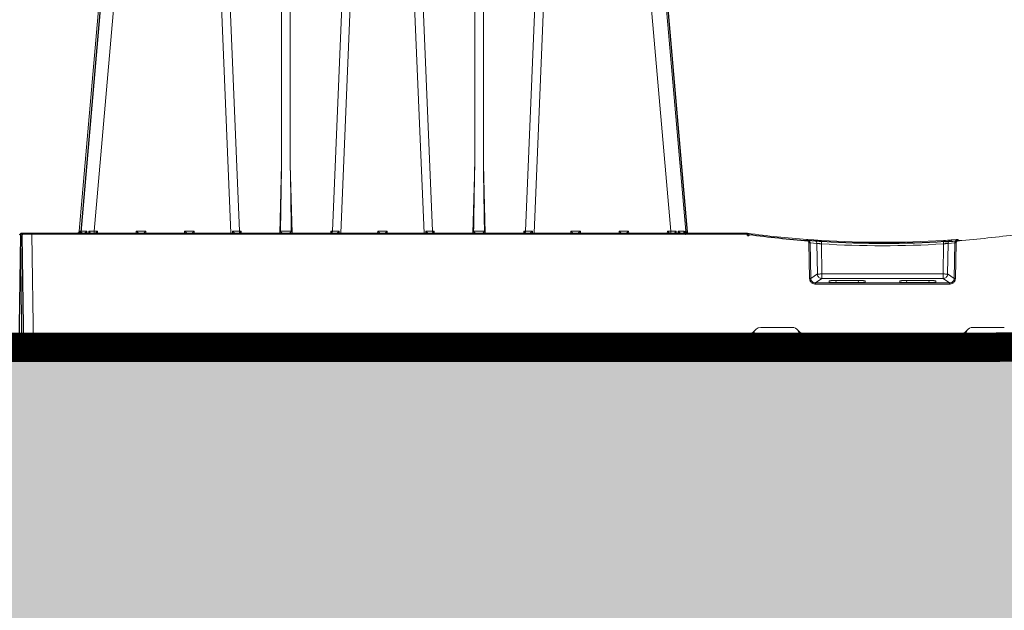
# Model space of a CAD drawing. Units: feet. Extents: x -0.8 to 15.8, y -0.3 to 10.3.
# Drawn here: x 4.8 to 5.3, y 1.8 to 2.1 of the extents above; entities that cross this region are included whole.
import ezdxf
from ezdxf import colors
from ezdxf.entities.mleader import LeaderData, LeaderLine
from ezdxf.math import Vec2, Vec3

# ---------------------------------------------------------------- set-up
doc = ezdxf.new("R2010")
doc.units = ezdxf.units.FT
doc.header["$MEASUREMENT"] = 0
doc.layers.get('0').update_dxf_attribs({"lineweight": 9})
for name, color, linetype, lineweight in [('UGD - DETAIL 1', 253, 'Continuous', 0), ('UGD - DETAIL 5', 7, 'Continuous', 25), ('UGD - DETAIL TEXT', 7, 'Continuous', 5), ('UGD - DETAILS', 7, 'Continuous', 5)]:
    doc.layers.add(name, color=color, linetype=linetype, lineweight=lineweight)
doc.styles.add('UGD_Standard', font='arial.ttf')

# ---------------------------------------------------------------- blocks, each defined once
blk = doc.blocks.new('sub_AQBX_right')
at = {"linetype": 'Continuous'}
for p, q in [((-69.427, 37.459), (-72.473, 2.641)), ((-71.826, 2.641), (-68.78, 37.459)), ((-67.319, 37.459), (-65.873, 2.55)), ((-65.505, 2.641), (-66.948, 37.459)), ((-63.67, 37.459), (-63.67, 5.541)), ((-63.293, 5.541), (-63.293, 37.459)), ((-60.015, 37.459), (-61.458, 2.641)), ((-61.09, 2.55), (-59.643, 37.459)), ((-57.473, 2.55), (-58.919, 37.459)), ((-58.548, 37.459), (-57.105, 2.641)), ((-55.27, 5.541), (-55.27, 37.459)), ((-54.893, 37.459), (-54.893, 5.541)), ((-53.058, 2.641), (-51.615, 37.459)), ((-51.243, 37.459), (-52.69, 2.55)), ((-46.737, 2.641), (-49.783, 37.459)), ((-49.136, 37.459), (-46.089, 2.641)), ((-63.67, 5.541), (-63.748, 2.55)), ((-63.214, 2.55), (-63.293, 5.541)), ((-55.27, 5.541), (-55.348, 2.55)), ((-54.814, 2.55), (-54.893, 5.541)), ((-72.442, 2.55), (-72.432, 2.639)), ((-72.393, 2.638), (-72.401, 2.557)), ((-72.145, 2.55), (-72.139, 2.638)), ((-72.054, 2.639), (-72.057, 2.55)), ((-71.674, 2.641), (-71.826, 2.641)), ((-71.826, 2.641), (-71.826, 2.55)), ((-71.672, 2.55), (-71.674, 2.641)), ((-69.989, 2.641), (-69.991, 2.55)), ((-69.574, 2.641), (-69.989, 2.641)), ((-69.572, 2.55), (-69.574, 2.641)), ((-67.889, 2.641), (-67.891, 2.55)), ((-67.474, 2.641), (-67.889, 2.641)), ((-67.472, 2.55), (-67.474, 2.641)), ((-65.801, 2.641), (-65.802, 2.55)), ((-65.431, 2.641), (-65.505, 2.641)), ((-65.429, 2.55), (-65.431, 2.641)), ((-61.532, 2.641), (-61.534, 2.55)), ((-61.458, 2.641), (-61.532, 2.641)), ((-61.161, 2.55), (-61.162, 2.641)), ((-59.489, 2.641), (-59.491, 2.55)), ((-59.074, 2.641), (-59.489, 2.641)), ((-59.072, 2.55), (-59.074, 2.641)), ((-57.401, 2.641), (-57.402, 2.55)), ((-57.031, 2.641), (-57.105, 2.641)), ((-57.029, 2.55), (-57.031, 2.641)), ((-53.132, 2.641), (-53.134, 2.55)), ((-53.058, 2.641), (-53.132, 2.641)), ((-52.761, 2.55), (-52.762, 2.641)), ((-51.089, 2.641), (-51.091, 2.55)), ((-50.674, 2.641), (-51.089, 2.641)), ((-50.672, 2.55), (-50.674, 2.641)), ((-48.989, 2.641), (-48.991, 2.55)), ((-48.574, 2.641), (-48.989, 2.641)), ((-48.572, 2.55), (-48.574, 2.641)), ((-46.889, 2.641), (-46.891, 2.55)), ((-46.737, 2.641), (-46.889, 2.641)), ((-46.737, 2.55), (-46.737, 2.641)), ((-46.506, 2.55), (-46.509, 2.639)), ((-46.424, 2.638), (-46.418, 2.55)), ((-46.161, 2.558), (-46.169, 2.638)), ((-46.13, 2.639), (-46.121, 2.55)), ((-75.031, 2.499), (-74.967, -2.401)), ((-43.465, 2.55), (-74.981, 2.55)), ((-74.531, 2.499), (-74.531, 2.55)), ((-74.531, 2.499), (-43.465, 2.499)), ((-74.467, -2.401), (-74.531, 2.499)), ((-65.471, 2.55), (-65.472, 2.559)), ((-61.491, 2.559), (-61.491, 2.55)), ((-57.071, 2.55), (-57.072, 2.559)), ((-53.091, 2.559), (-53.091, 2.55)), ((-43.465, 2.499), (-43.465, 2.55)), ((-43.398, 2.545), (-43.465, 2.55)), ((-43.465, 2.499), (-43.405, 2.495)), ((-40.525, 2.253), (-40.822, 2.274)), ((-34.537, 2.253), (-34.241, 2.274)), ((-34.328, 2.268), (-34.253, 2.273)), ((-40.732, 2.125), (-40.703, 0.579)), ((-40.653, 0.581), (-40.683, 2.127)), ((-40.683, 2.127), (-40.387, 2.106)), ((-40.387, 2.106), (-40.366, 0.773)), ((-40.167, 0.773), (-40.187, 2.083)), ((-34.896, 0.773), (-34.875, 2.083)), ((-34.676, 2.106), (-34.697, 0.773)), ((-34.38, 2.127), (-34.676, 2.106)), ((-34.41, 0.581), (-34.38, 2.127)), ((-34.331, 2.125), (-34.36, 0.579)), ((-40.366, 0.773), (-40.653, 0.581)), ((-40.453, 0.386), (-40.167, 0.577)), ((-34.896, 0.773), (-40.167, 0.773)), ((-40.167, 0.577), (-40.167, 0.773)), ((-40.167, 0.577), (-34.896, 0.577)), ((-39.853, 0.412), (-39.853, 0.467)), ((-39.553, 0.488), (-39.559, 0.405)), ((-39.553, 0.488), (-38.585, 0.488)), ((-38.579, 0.405), (-38.585, 0.488)), ((-38.284, 0.467), (-38.284, 0.412)), ((-36.778, 0.467), (-36.778, 0.412)), ((-36.484, 0.405), (-36.478, 0.488)), ((-35.51, 0.488), (-36.478, 0.488)), ((-35.51, 0.488), (-35.504, 0.405)), ((-35.209, 0.412), (-35.209, 0.467)), ((-34.896, 0.577), (-34.896, 0.773)), ((-34.61, 0.386), (-34.896, 0.577)), ((-34.697, 0.773), (-34.41, 0.581)), ((-40.453, 0.335), (-40.453, 0.386)), ((-34.61, 0.386), (-40.453, 0.386)), ((-40.453, 0.335), (-34.61, 0.335)), ((-38.384, 0.405), (-39.754, 0.405)), ((-36.679, 0.405), (-35.309, 0.405)), ((-34.61, 0.335), (-34.61, 0.386)), ((-42.83, -1.55), (-41.458, -1.55)), ((-32.233, -1.55), (-33.605, -1.55)), ((-43.664, -1.85), (-43.671, -2.401)), ((-43.405, -1.85), (-43.664, -1.85)), ((-43.57, -2.351), (-43.564, -1.85)), ((-43.37, -2.351), (-43.364, -1.848)), ((-43.217, -2.45), (-43.127, -1.808)), ((-41.07, -2.45), (-41.161, -1.808)), ((-40.924, -1.848), (-40.916, -2.45)), ((-34.18, -1.85), (-40.883, -1.85)), ((-40.724, -1.85), (-40.716, -2.45)), ((-40.496, -2.45), (-40.489, -1.85)), ((-40.296, -2.45), (-40.289, -1.85)), ((-40.185, -1.85), (-40.269, -2.45)), ((-37.869, -2.45), (-37.953, -1.85)), ((-37.194, -2.45), (-37.11, -1.85)), ((-34.878, -1.85), (-34.794, -2.45)), ((-34.766, -2.45), (-34.774, -1.85)), ((-34.566, -2.45), (-34.574, -1.85)), ((-34.339, -1.85), (-34.346, -2.45)), ((-34.139, -1.848), (-34.146, -2.45)), ((-33.992, -2.45), (-33.902, -1.808)), ((-74.917, -2.45), (-0.146, -2.45)), ((-43.671, -2.401), (-74.467, -2.401)), ((-74.467, -2.45), (-74.467, -2.401)), ((-43.671, -2.401), (-43.669, -2.401)), ((-43.671, -2.401), (-43.671, -2.45)), ((-43.37, -2.45), (-43.37, -2.351)), ((-43.204, -2.351), (-43.37, -2.351))]:
    blk.add_line(p, q, dxfattribs=at)
at = {"linetype": 'Continuous', "lineweight": -3}
for p, q in [((-69.363, 37.409), (-72.409, 2.592)), ((-49.071, 37.409), (-46.025, 2.592)), ((-72.378, 2.501), (-72.368, 2.589)), ((-46.097, 2.508), (-46.105, 2.589)), ((-46.066, 2.589), (-46.057, 2.501)), ((-74.967, 2.45), (-74.902, -2.45)), ((-43.401, 2.501), (-74.917, 2.501)), ((-65.407, 2.501), (-65.407, 2.51)), ((-61.427, 2.51), (-61.427, 2.501)), ((-57.007, 2.501), (-57.007, 2.51)), ((-53.027, 2.51), (-53.027, 2.501)), ((-43.401, 2.45), (-43.401, 2.501)), ((-43.334, 2.496), (-43.401, 2.501)), ((-43.401, 2.45), (-43.341, 2.446)), ((-40.461, 2.203), (-40.757, 2.225)), ((-34.473, 2.203), (-34.177, 2.225)), ((-34.263, 2.218), (-34.188, 2.224)), ((0.032, 2.45), (-0.032, -2.45)), ((-74.852, -2.499), (-0.082, -2.499))]:
    blk.add_line(p, q, dxfattribs=at)
at = {"linetype": 'Continuous', "flags": 128}
for points in [[(-72.432, 2.639), (-72.433, 2.638), (-72.436, 2.631), (-72.441, 2.623), (-72.447, 2.612), (-72.455, 2.602), (-72.463, 2.593), (-72.473, 2.583), (-72.48, 2.577), (-72.488, 2.572), (-72.496, 2.566), (-72.505, 2.562), (-72.511, 2.559), (-72.517, 2.557), (-72.523, 2.555), (-72.53, 2.553), (-72.536, 2.552)], [(-72.432, 2.639), (-72.45, 2.639), (-72.463, 2.64), (-72.471, 2.641), (-72.473, 2.641)], [(-72.419, 2.55), (-72.416, 2.551), (-72.413, 2.552), (-72.41, 2.553), (-72.407, 2.554), (-72.404, 2.556), (-72.401, 2.558), (-72.398, 2.561), (-72.395, 2.564), (-72.393, 2.567), (-72.391, 2.571), (-72.388, 2.578), (-72.386, 2.585), (-72.386, 2.591)], [(-72.139, 2.638), (-72.216, 2.638), (-72.284, 2.638), (-72.344, 2.638), (-72.393, 2.638)], [(-72.386, 2.591), (-72.386, 2.593), (-72.386, 2.602), (-72.387, 2.61), (-72.388, 2.619), (-72.39, 2.628), (-72.393, 2.638), (-72.393, 2.638)], [(-72.139, 2.638), (-72.14, 2.638), (-72.151, 2.625), (-72.163, 2.613), (-72.176, 2.601), (-72.185, 2.593), (-72.195, 2.585), (-72.205, 2.578), (-72.215, 2.571), (-72.222, 2.567), (-72.23, 2.563), (-72.237, 2.559), (-72.244, 2.556), (-72.249, 2.554), (-72.254, 2.553), (-72.259, 2.551), (-72.264, 2.55)], [(-71.991, 2.552), (-71.992, 2.553), (-71.992, 2.555), (-71.993, 2.557), (-71.994, 2.559), (-71.996, 2.562), (-71.998, 2.566), (-72.002, 2.572), (-72.006, 2.577), (-72.01, 2.583), (-72.017, 2.593), (-72.024, 2.602), (-72.032, 2.612), (-72.041, 2.623), (-72.047, 2.631), (-72.054, 2.638), (-72.054, 2.639)], [(-71.674, 2.641), (-71.681, 2.635), (-71.687, 2.628), (-71.694, 2.621), (-71.701, 2.614), (-71.707, 2.608), (-71.714, 2.601), (-71.721, 2.594), (-71.728, 2.587), (-71.735, 2.58), (-71.742, 2.574), (-71.749, 2.568), (-71.755, 2.562), (-71.761, 2.557), (-71.766, 2.553), (-71.769, 2.551), (-71.771, 2.55)], [(-69.892, 2.55), (-69.894, 2.551), (-69.897, 2.553), (-69.902, 2.557), (-69.907, 2.562), (-69.914, 2.568), (-69.92, 2.574), (-69.927, 2.58), (-69.934, 2.587), (-69.942, 2.594), (-69.949, 2.601), (-69.955, 2.608), (-69.962, 2.614), (-69.969, 2.621), (-69.976, 2.628), (-69.982, 2.635), (-69.989, 2.641)], [(-69.574, 2.641), (-69.581, 2.635), (-69.587, 2.628), (-69.594, 2.621), (-69.601, 2.614), (-69.607, 2.608), (-69.614, 2.601), (-69.621, 2.594), (-69.628, 2.587), (-69.635, 2.58), (-69.642, 2.574), (-69.649, 2.568), (-69.655, 2.562), (-69.661, 2.557), (-69.666, 2.553), (-69.669, 2.551), (-69.671, 2.55)], [(-67.792, 2.55), (-67.794, 2.551), (-67.797, 2.553), (-67.802, 2.557), (-67.807, 2.562), (-67.814, 2.568), (-67.82, 2.574), (-67.827, 2.58), (-67.834, 2.587), (-67.842, 2.594), (-67.849, 2.601), (-67.855, 2.608), (-67.862, 2.614), (-67.869, 2.621), (-67.876, 2.628), (-67.882, 2.635), (-67.889, 2.641)], [(-67.474, 2.641), (-67.481, 2.635), (-67.487, 2.628), (-67.494, 2.621), (-67.501, 2.614), (-67.507, 2.608), (-67.514, 2.601), (-67.521, 2.594), (-67.528, 2.587), (-67.535, 2.58), (-67.542, 2.574), (-67.549, 2.568), (-67.555, 2.562), (-67.561, 2.557), (-67.566, 2.553), (-67.569, 2.551), (-67.571, 2.55)], [(-65.695, 2.55), (-65.697, 2.55), (-65.698, 2.551), (-65.701, 2.551), (-65.703, 2.552), (-65.706, 2.554), (-65.709, 2.556), (-65.713, 2.558), (-65.717, 2.561), (-65.721, 2.564), (-65.727, 2.569), (-65.734, 2.575), (-65.741, 2.581), (-65.748, 2.587), (-65.758, 2.597), (-65.768, 2.606), (-65.778, 2.617), (-65.788, 2.627), (-65.8, 2.64), (-65.801, 2.641)], [(-65.472, 2.559), (-65.48, 2.568), (-65.488, 2.579), (-65.495, 2.592), (-65.5, 2.607), (-65.503, 2.623), (-65.505, 2.64), (-65.505, 2.641)], [(-65.431, 2.641), (-65.439, 2.631), (-65.446, 2.621), (-65.452, 2.611), (-65.458, 2.602), (-65.463, 2.592), (-65.468, 2.582), (-65.471, 2.572), (-65.472, 2.563)], [(-63.615, 2.55), (-63.618, 2.55), (-63.621, 2.55), (-63.625, 2.551), (-63.628, 2.552), (-63.632, 2.553), (-63.636, 2.554), (-63.641, 2.556), (-63.647, 2.558), (-63.652, 2.561), (-63.658, 2.564), (-63.665, 2.568), (-63.671, 2.573), (-63.677, 2.577), (-63.683, 2.582), (-63.689, 2.588), (-63.696, 2.595), (-63.7, 2.6), (-63.704, 2.605), (-63.707, 2.611), (-63.709, 2.615), (-63.711, 2.619), (-63.713, 2.624), (-63.715, 2.629), (-63.715, 2.632), (-63.716, 2.635), (-63.716, 2.639), (-63.716, 2.642)], [(-63.247, 2.642), (-63.271, 2.641), (-63.297, 2.64), (-63.325, 2.64), (-63.354, 2.639), (-63.385, 2.639), (-63.417, 2.639), (-63.449, 2.638), (-63.481, 2.638), (-63.514, 2.638), (-63.546, 2.639), (-63.578, 2.639), (-63.609, 2.639), (-63.638, 2.64), (-63.666, 2.64), (-63.692, 2.641), (-63.716, 2.642)], [(-63.247, 2.642), (-63.247, 2.639), (-63.247, 2.636), (-63.247, 2.633), (-63.248, 2.628), (-63.25, 2.624), (-63.251, 2.62), (-63.253, 2.616), (-63.255, 2.612), (-63.258, 2.607), (-63.262, 2.602), (-63.268, 2.594), (-63.274, 2.587), (-63.282, 2.581), (-63.289, 2.575), (-63.294, 2.571), (-63.299, 2.568), (-63.304, 2.565), (-63.31, 2.562), (-63.315, 2.559), (-63.321, 2.556), (-63.326, 2.554), (-63.331, 2.553), (-63.336, 2.551), (-63.341, 2.55), (-63.345, 2.55), (-63.348, 2.55)], [(-61.491, 2.563), (-61.492, 2.572), (-61.495, 2.582), (-61.499, 2.592), (-61.505, 2.602), (-61.511, 2.611), (-61.517, 2.621), (-61.524, 2.631), (-61.532, 2.641)], [(-61.491, 2.559), (-61.482, 2.568), (-61.475, 2.579), (-61.468, 2.592), (-61.463, 2.607), (-61.46, 2.623), (-61.458, 2.64), (-61.458, 2.641)], [(-61.162, 2.641), (-61.163, 2.64), (-61.171, 2.631), (-61.179, 2.622), (-61.188, 2.613), (-61.197, 2.604), (-61.206, 2.595), (-61.215, 2.587), (-61.224, 2.579), (-61.23, 2.573), (-61.236, 2.568), (-61.242, 2.564), (-61.248, 2.56), (-61.251, 2.557), (-61.255, 2.555), (-61.258, 2.554), (-61.26, 2.552), (-61.263, 2.551), (-61.265, 2.551), (-61.266, 2.55), (-61.268, 2.55)], [(-59.392, 2.55), (-59.394, 2.551), (-59.397, 2.553), (-59.402, 2.557), (-59.407, 2.562), (-59.414, 2.568), (-59.42, 2.574), (-59.427, 2.58), (-59.434, 2.587), (-59.442, 2.594), (-59.449, 2.601), (-59.455, 2.608), (-59.462, 2.614), (-59.469, 2.621), (-59.476, 2.628), (-59.482, 2.635), (-59.489, 2.641)], [(-59.074, 2.641), (-59.081, 2.635), (-59.087, 2.628), (-59.094, 2.621), (-59.101, 2.614), (-59.107, 2.608), (-59.114, 2.601), (-59.121, 2.594), (-59.128, 2.587), (-59.135, 2.58), (-59.142, 2.574), (-59.149, 2.568), (-59.155, 2.562), (-59.161, 2.557), (-59.166, 2.553), (-59.169, 2.551), (-59.171, 2.55)], [(-57.295, 2.55), (-57.297, 2.55), (-57.298, 2.551), (-57.301, 2.551), (-57.303, 2.552), (-57.306, 2.554), (-57.309, 2.556), (-57.313, 2.558), (-57.317, 2.561), (-57.321, 2.564), (-57.327, 2.569), (-57.334, 2.575), (-57.341, 2.581), (-57.348, 2.587), (-57.358, 2.597), (-57.368, 2.606), (-57.378, 2.617), (-57.388, 2.627), (-57.4, 2.64), (-57.401, 2.641)], [(-57.105, 2.641), (-57.103, 2.623), (-57.1, 2.607), (-57.095, 2.592), (-57.088, 2.579), (-57.08, 2.568), (-57.072, 2.559), (-57.072, 2.559)], [(-57.031, 2.641), (-57.039, 2.631), (-57.046, 2.621), (-57.052, 2.611), (-57.058, 2.602), (-57.063, 2.592), (-57.068, 2.582), (-57.071, 2.572), (-57.072, 2.563)], [(-55.215, 2.55), (-55.218, 2.55), (-55.221, 2.55), (-55.225, 2.551), (-55.228, 2.552), (-55.232, 2.553), (-55.236, 2.554), (-55.241, 2.556), (-55.247, 2.558), (-55.252, 2.561), (-55.258, 2.564), (-55.265, 2.568), (-55.271, 2.573), (-55.277, 2.577), (-55.283, 2.582), (-55.289, 2.588), (-55.296, 2.595), (-55.3, 2.6), (-55.304, 2.605), (-55.307, 2.611), (-55.309, 2.615), (-55.311, 2.619), (-55.313, 2.624), (-55.315, 2.629), (-55.315, 2.632), (-55.316, 2.635), (-55.316, 2.639), (-55.316, 2.642)], [(-54.847, 2.642), (-54.871, 2.641), (-54.897, 2.64), (-54.925, 2.64), (-54.954, 2.639), (-54.985, 2.639), (-55.017, 2.639), (-55.049, 2.638), (-55.081, 2.638), (-55.114, 2.638), (-55.146, 2.639), (-55.178, 2.639), (-55.209, 2.639), (-55.238, 2.64), (-55.266, 2.64), (-55.292, 2.641), (-55.316, 2.642)], [(-54.847, 2.642), (-54.847, 2.639), (-54.847, 2.636), (-54.847, 2.633), (-54.848, 2.628), (-54.85, 2.624), (-54.851, 2.62), (-54.853, 2.616), (-54.855, 2.612), (-54.858, 2.607), (-54.862, 2.602), (-54.868, 2.594), (-54.874, 2.587), (-54.882, 2.581), (-54.889, 2.575), (-54.894, 2.571), (-54.899, 2.568), (-54.904, 2.565), (-54.91, 2.562), (-54.915, 2.559), (-54.921, 2.556), (-54.926, 2.554), (-54.931, 2.553), (-54.936, 2.551), (-54.941, 2.55), (-54.945, 2.55), (-54.948, 2.55)], [(-53.091, 2.563), (-53.092, 2.572), (-53.095, 2.582), (-53.099, 2.592), (-53.105, 2.602), (-53.111, 2.611), (-53.117, 2.621), (-53.124, 2.631), (-53.132, 2.641)], [(-53.058, 2.641), (-53.06, 2.623), (-53.063, 2.607), (-53.068, 2.592), (-53.075, 2.579), (-53.082, 2.568), (-53.091, 2.559), (-53.091, 2.559)], [(-52.762, 2.641), (-52.763, 2.64), (-52.771, 2.631), (-52.779, 2.622), (-52.788, 2.613), (-52.797, 2.604), (-52.806, 2.595), (-52.815, 2.587), (-52.824, 2.579), (-52.83, 2.573), (-52.836, 2.568), (-52.842, 2.564), (-52.848, 2.56), (-52.851, 2.557), (-52.855, 2.555), (-52.858, 2.554), (-52.86, 2.552), (-52.863, 2.551), (-52.865, 2.551), (-52.866, 2.55), (-52.868, 2.55)], [(-50.992, 2.55), (-50.994, 2.551), (-50.997, 2.553), (-51.002, 2.557), (-51.007, 2.562), (-51.014, 2.568), (-51.02, 2.574), (-51.027, 2.58), (-51.034, 2.587), (-51.042, 2.594), (-51.049, 2.601), (-51.055, 2.608), (-51.062, 2.614), (-51.069, 2.621), (-51.076, 2.628), (-51.082, 2.635), (-51.089, 2.641)], [(-50.674, 2.641), (-50.681, 2.635), (-50.687, 2.628), (-50.694, 2.621), (-50.701, 2.614), (-50.707, 2.608), (-50.714, 2.601), (-50.721, 2.594), (-50.728, 2.587), (-50.735, 2.58), (-50.742, 2.574), (-50.749, 2.568), (-50.755, 2.562), (-50.761, 2.557), (-50.766, 2.553), (-50.769, 2.551), (-50.771, 2.55)], [(-48.892, 2.55), (-48.894, 2.551), (-48.897, 2.553), (-48.902, 2.557), (-48.907, 2.562), (-48.914, 2.568), (-48.92, 2.574), (-48.927, 2.58), (-48.934, 2.587), (-48.942, 2.594), (-48.949, 2.601), (-48.955, 2.608), (-48.962, 2.614), (-48.969, 2.621), (-48.976, 2.628), (-48.982, 2.635), (-48.989, 2.641)], [(-48.574, 2.641), (-48.581, 2.635), (-48.587, 2.628), (-48.594, 2.621), (-48.601, 2.614), (-48.607, 2.608), (-48.614, 2.601), (-48.621, 2.594), (-48.628, 2.587), (-48.635, 2.58), (-48.642, 2.574), (-48.649, 2.568), (-48.655, 2.562), (-48.661, 2.557), (-48.666, 2.553), (-48.669, 2.551), (-48.671, 2.55)], [(-46.792, 2.55), (-46.794, 2.551), (-46.797, 2.553), (-46.802, 2.557), (-46.807, 2.562), (-46.814, 2.568), (-46.82, 2.574), (-46.827, 2.58), (-46.834, 2.587), (-46.842, 2.594), (-46.849, 2.601), (-46.855, 2.608), (-46.862, 2.614), (-46.869, 2.621), (-46.876, 2.628), (-46.882, 2.635), (-46.889, 2.641)], [(-46.509, 2.639), (-46.509, 2.638), (-46.516, 2.631), (-46.522, 2.623), (-46.531, 2.612), (-46.539, 2.602), (-46.546, 2.593), (-46.553, 2.583), (-46.557, 2.577), (-46.561, 2.572), (-46.564, 2.566), (-46.567, 2.562), (-46.569, 2.559), (-46.57, 2.557), (-46.57, 2.556)], [(-46.169, 2.638), (-46.219, 2.638), (-46.278, 2.638), (-46.347, 2.638), (-46.424, 2.638)], [(-46.299, 2.55), (-46.303, 2.551), (-46.308, 2.552), (-46.313, 2.554), (-46.318, 2.556), (-46.323, 2.558), (-46.329, 2.561), (-46.335, 2.564), (-46.341, 2.567), (-46.348, 2.571), (-46.358, 2.578), (-46.368, 2.586), (-46.378, 2.593), (-46.387, 2.602), (-46.4, 2.613), (-46.412, 2.625), (-46.423, 2.638), (-46.424, 2.638)], [(-46.169, 2.638), (-46.17, 2.638), (-46.173, 2.628), (-46.175, 2.619), (-46.176, 2.61), (-46.177, 2.601), (-46.177, 2.593), (-46.177, 2.591)], [(-46.177, 2.591), (-46.176, 2.586), (-46.175, 2.581), (-46.174, 2.576), (-46.172, 2.571), (-46.17, 2.567), (-46.167, 2.563), (-46.165, 2.56), (-46.162, 2.558), (-46.159, 2.556), (-46.156, 2.554), (-46.152, 2.553), (-46.148, 2.551), (-46.143, 2.55)], [(-46.089, 2.641), (-46.092, 2.641), (-46.1, 2.64), (-46.112, 2.639), (-46.13, 2.639)], [(-46.027, 2.552), (-46.033, 2.553), (-46.04, 2.555), (-46.046, 2.557), (-46.052, 2.559), (-46.058, 2.562), (-46.066, 2.566), (-46.075, 2.572), (-46.083, 2.577), (-46.09, 2.583), (-46.099, 2.593), (-46.108, 2.602), (-46.116, 2.612), (-46.122, 2.623), (-46.126, 2.631), (-46.13, 2.638), (-46.13, 2.639)], [(-75.031, 2.499), (-75.028, 2.499), (-75.021, 2.499), (-75.009, 2.499), (-74.993, 2.499), (-74.972, 2.499), (-74.946, 2.499), (-74.917, 2.499), (-74.884, 2.499), (-74.848, 2.499), (-74.809, 2.499), (-74.766, 2.499), (-74.722, 2.499), (-74.676, 2.499), (-74.628, 2.499), (-74.58, 2.499), (-74.531, 2.499)], [(-46.57, 2.556), (-46.571, 2.555), (-46.571, 2.553), (-46.571, 2.552)], [(-43.405, 2.495), (-43.404, 2.504), (-43.403, 2.512), (-43.401, 2.52), (-43.401, 2.527), (-43.4, 2.533), (-43.399, 2.539), (-43.399, 2.542), (-43.398, 2.545), (-43.398, 2.545), (-43.398, 2.545)], [(-40.825, 2.223), (-40.825, 2.232), (-40.824, 2.241), (-40.824, 2.249), (-40.823, 2.256), (-40.823, 2.262), (-40.822, 2.267), (-40.822, 2.271), (-40.822, 2.273), (-40.822, 2.274), (-40.822, 2.274)], [(-40.825, 2.223), (-40.817, 2.222), (-40.809, 2.221), (-40.8, 2.218), (-40.792, 2.215), (-40.785, 2.212), (-40.777, 2.207), (-40.771, 2.202), (-40.764, 2.197), (-40.758, 2.191), (-40.753, 2.184), (-40.748, 2.177), (-40.744, 2.17), (-40.74, 2.162), (-40.737, 2.154), (-40.735, 2.146), (-40.733, 2.138), (-40.733, 2.132), (-40.732, 2.125)], [(-40.683, 2.127), (-40.683, 2.136), (-40.684, 2.145), (-40.686, 2.158), (-40.69, 2.17), (-40.694, 2.182), (-40.699, 2.193), (-40.706, 2.204), (-40.713, 2.215), (-40.721, 2.225), (-40.73, 2.234), (-40.74, 2.242), (-40.75, 2.25), (-40.761, 2.256), (-40.772, 2.262), (-40.784, 2.266), (-40.797, 2.27), (-40.809, 2.273), (-40.822, 2.274)], [(-40.387, 2.106), (-40.389, 2.132), (-40.396, 2.157), (-40.408, 2.18), (-40.423, 2.201), (-40.442, 2.22), (-40.463, 2.234), (-40.487, 2.245), (-40.512, 2.251), (-40.525, 2.253)], [(-40.187, 2.083), (-40.186, 2.109), (-40.184, 2.134), (-40.183, 2.158), (-40.182, 2.179), (-40.18, 2.197), (-40.179, 2.211), (-40.179, 2.222), (-40.178, 2.228), (-40.178, 2.23)], [(-34.875, 2.083), (-34.877, 2.109), (-34.879, 2.134), (-34.88, 2.158), (-34.881, 2.179), (-34.882, 2.197), (-34.883, 2.211), (-34.884, 2.222), (-34.884, 2.228), (-34.885, 2.23)], [(-34.676, 2.106), (-34.674, 2.132), (-34.666, 2.157), (-34.655, 2.18), (-34.64, 2.201), (-34.621, 2.22), (-34.6, 2.234), (-34.576, 2.245), (-34.551, 2.251), (-34.537, 2.253)], [(-34.38, 2.127), (-34.38, 2.136), (-34.379, 2.145), (-34.377, 2.158), (-34.373, 2.17), (-34.369, 2.182), (-34.363, 2.193), (-34.357, 2.204), (-34.35, 2.215), (-34.342, 2.225), (-34.333, 2.234), (-34.323, 2.242), (-34.313, 2.25), (-34.302, 2.256), (-34.29, 2.262), (-34.279, 2.266), (-34.266, 2.27), (-34.254, 2.273), (-34.241, 2.274)], [(-34.237, 2.223), (-34.246, 2.222), (-34.254, 2.221), (-34.262, 2.218), (-34.27, 2.215), (-34.278, 2.212), (-34.285, 2.207), (-34.292, 2.202), (-34.299, 2.197), (-34.305, 2.191), (-34.31, 2.184), (-34.315, 2.177), (-34.319, 2.17), (-34.323, 2.162), (-34.326, 2.154), (-34.328, 2.146), (-34.33, 2.138), (-34.33, 2.132), (-34.331, 2.125)], [(-34.237, 2.223), (-34.238, 2.232), (-34.239, 2.241), (-34.239, 2.249), (-34.24, 2.256), (-34.24, 2.262), (-34.241, 2.267), (-34.241, 2.271), (-34.241, 2.273), (-34.241, 2.274), (-34.241, 2.274)], [(-40.732, 2.125), (-40.724, 2.126), (-40.715, 2.126), (-40.707, 2.126), (-40.7, 2.126), (-40.694, 2.126), (-40.689, 2.127), (-40.685, 2.127), (-40.683, 2.127), (-40.683, 2.127)], [(-40.387, 2.106), (-40.385, 2.106), (-40.383, 2.105), (-40.379, 2.105), (-40.373, 2.105), (-40.366, 2.104), (-40.357, 2.103), (-40.348, 2.102), (-40.337, 2.101), (-40.325, 2.099), (-40.313, 2.098), (-40.299, 2.096), (-40.285, 2.095), (-40.269, 2.093), (-40.254, 2.091), (-40.238, 2.089), (-40.221, 2.087), (-40.204, 2.085), (-40.187, 2.083)], [(-34.676, 2.106), (-34.678, 2.106), (-34.68, 2.105), (-34.684, 2.105), (-34.69, 2.105), (-34.697, 2.104), (-34.705, 2.103), (-34.715, 2.102), (-34.726, 2.101), (-34.737, 2.099), (-34.75, 2.098), (-34.764, 2.096), (-34.778, 2.095), (-34.793, 2.093), (-34.809, 2.091), (-34.825, 2.089), (-34.842, 2.087), (-34.859, 2.085), (-34.875, 2.083)], [(-34.331, 2.125), (-34.339, 2.126), (-34.348, 2.126), (-34.356, 2.126), (-34.363, 2.126), (-34.369, 2.126), (-34.374, 2.127), (-34.378, 2.127), (-34.38, 2.127), (-34.38, 2.127)], [(-40.703, 0.579), (-40.694, 0.58), (-40.686, 0.58), (-40.678, 0.58), (-40.671, 0.58), (-40.665, 0.58), (-40.66, 0.581), (-40.656, 0.581), (-40.654, 0.581), (-40.653, 0.581)], [(-40.703, 0.579), (-40.701, 0.555), (-40.697, 0.531), (-40.691, 0.508), (-40.683, 0.485), (-40.672, 0.464), (-40.659, 0.443), (-40.644, 0.424), (-40.628, 0.406), (-40.61, 0.39), (-40.59, 0.376), (-40.569, 0.364), (-40.547, 0.353), (-40.525, 0.346), (-40.501, 0.34), (-40.477, 0.336), (-40.453, 0.335)], [(-40.453, 0.386), (-40.472, 0.387), (-40.491, 0.389), (-40.51, 0.394), (-40.528, 0.4), (-40.546, 0.408), (-40.563, 0.418), (-40.579, 0.429), (-40.593, 0.442), (-40.606, 0.456), (-40.618, 0.472), (-40.628, 0.488), (-40.637, 0.506), (-40.644, 0.524), (-40.649, 0.542), (-40.652, 0.562), (-40.653, 0.581)], [(-40.167, 0.577), (-40.201, 0.581), (-40.235, 0.59), (-40.266, 0.605), (-40.295, 0.625), (-40.319, 0.65), (-40.339, 0.678), (-40.354, 0.71), (-40.363, 0.744), (-40.366, 0.773)], [(-40.167, 0.773), (-40.202, 0.773), (-40.235, 0.773), (-40.267, 0.772), (-40.295, 0.772), (-40.32, 0.772), (-40.34, 0.772), (-40.355, 0.773), (-40.364, 0.773), (-40.366, 0.773)], [(-39.853, 0.467), (-39.852, 0.469), (-39.848, 0.471), (-39.84, 0.473), (-39.83, 0.475), (-39.818, 0.477), (-39.803, 0.478), (-39.785, 0.48), (-39.765, 0.482), (-39.743, 0.483), (-39.72, 0.484), (-39.694, 0.485), (-39.668, 0.486), (-39.64, 0.487), (-39.611, 0.487), (-39.582, 0.488), (-39.553, 0.488)], [(-38.585, 0.488), (-38.556, 0.488), (-38.527, 0.487), (-38.498, 0.487), (-38.47, 0.486), (-38.444, 0.485), (-38.418, 0.484), (-38.395, 0.483), (-38.373, 0.482), (-38.353, 0.48), (-38.335, 0.478), (-38.32, 0.477), (-38.307, 0.475), (-38.297, 0.473), (-38.29, 0.471), (-38.286, 0.469), (-38.284, 0.467)], [(-36.478, 0.488), (-36.507, 0.488), (-36.536, 0.487), (-36.565, 0.487), (-36.593, 0.486), (-36.619, 0.485), (-36.645, 0.484), (-36.668, 0.483), (-36.69, 0.482), (-36.71, 0.48), (-36.728, 0.478), (-36.743, 0.477), (-36.755, 0.475), (-36.765, 0.473), (-36.773, 0.471), (-36.777, 0.469), (-36.778, 0.467)], [(-35.209, 0.467), (-35.211, 0.469), (-35.215, 0.471), (-35.222, 0.473), (-35.232, 0.475), (-35.245, 0.477), (-35.26, 0.478), (-35.278, 0.48), (-35.298, 0.482), (-35.32, 0.483), (-35.343, 0.484), (-35.369, 0.485), (-35.395, 0.486), (-35.423, 0.487), (-35.452, 0.487), (-35.481, 0.488), (-35.51, 0.488)], [(-34.896, 0.577), (-34.861, 0.581), (-34.828, 0.59), (-34.797, 0.605), (-34.768, 0.625), (-34.744, 0.65), (-34.724, 0.678), (-34.709, 0.71), (-34.7, 0.744), (-34.697, 0.773)], [(-34.896, 0.773), (-34.861, 0.773), (-34.828, 0.773), (-34.796, 0.772), (-34.767, 0.772), (-34.743, 0.772), (-34.723, 0.772), (-34.708, 0.773), (-34.699, 0.773), (-34.697, 0.773)], [(-34.61, 0.386), (-34.59, 0.387), (-34.571, 0.389), (-34.553, 0.394), (-34.534, 0.4), (-34.517, 0.408), (-34.5, 0.418), (-34.484, 0.429), (-34.47, 0.442), (-34.456, 0.456), (-34.445, 0.472), (-34.434, 0.488), (-34.426, 0.506), (-34.419, 0.524), (-34.414, 0.542), (-34.411, 0.562), (-34.41, 0.581)], [(-34.36, 0.579), (-34.361, 0.555), (-34.365, 0.531), (-34.372, 0.508), (-34.38, 0.485), (-34.391, 0.464), (-34.404, 0.443), (-34.418, 0.424), (-34.435, 0.406), (-34.453, 0.39), (-34.473, 0.376), (-34.494, 0.364), (-34.515, 0.353), (-34.538, 0.346), (-34.562, 0.34), (-34.586, 0.336), (-34.61, 0.335)], [(-34.36, 0.579), (-34.369, 0.58), (-34.377, 0.58), (-34.385, 0.58), (-34.392, 0.58), (-34.398, 0.58), (-34.403, 0.581), (-34.407, 0.581), (-34.409, 0.581), (-34.41, 0.581)], [(-39.754, 0.405), (-39.764, 0.405), (-39.773, 0.405), (-39.783, 0.405), (-39.792, 0.406), (-39.801, 0.406), (-39.809, 0.406), (-39.817, 0.407), (-39.824, 0.407), (-39.831, 0.408), (-39.837, 0.408), (-39.842, 0.409), (-39.846, 0.409), (-39.849, 0.41), (-39.852, 0.411), (-39.853, 0.411), (-39.853, 0.412)], [(-38.284, 0.412), (-38.285, 0.411), (-38.286, 0.411), (-38.289, 0.41), (-38.292, 0.409), (-38.296, 0.409), (-38.301, 0.408), (-38.307, 0.408), (-38.313, 0.407), (-38.321, 0.407), (-38.329, 0.406), (-38.337, 0.406), (-38.346, 0.406), (-38.355, 0.405), (-38.365, 0.405), (-38.374, 0.405), (-38.384, 0.405)], [(-36.778, 0.412), (-36.778, 0.411), (-36.777, 0.411), (-36.774, 0.41), (-36.771, 0.409), (-36.767, 0.409), (-36.762, 0.408), (-36.756, 0.408), (-36.749, 0.407), (-36.742, 0.407), (-36.734, 0.406), (-36.726, 0.406), (-36.717, 0.406), (-36.708, 0.405), (-36.698, 0.405), (-36.689, 0.405), (-36.679, 0.405)], [(-35.309, 0.405), (-35.299, 0.405), (-35.29, 0.405), (-35.28, 0.405), (-35.271, 0.406), (-35.262, 0.406), (-35.254, 0.406), (-35.246, 0.407), (-35.238, 0.407), (-35.232, 0.408), (-35.226, 0.408), (-35.221, 0.409), (-35.217, 0.409), (-35.214, 0.41), (-35.211, 0.411), (-35.21, 0.411), (-35.209, 0.412)], [(-74.467, -2.401), (-74.516, -2.401), (-74.564, -2.401), (-74.612, -2.401), (-74.658, -2.401), (-74.702, -2.401), (-74.744, -2.401), (-74.784, -2.401), (-74.82, -2.401), (-74.853, -2.401), (-74.882, -2.401), (-74.908, -2.401), (-74.929, -2.401), (-74.945, -2.401), (-74.957, -2.401), (-74.964, -2.401), (-74.967, -2.401)], [(-43.67, -2.45), (-43.67, -2.449), (-43.67, -2.447), (-43.67, -2.443), (-43.67, -2.438), (-43.67, -2.432), (-43.67, -2.425), (-43.67, -2.417), (-43.669, -2.409), (-43.669, -2.401)], [(-43.669, -2.401), (-43.659, -2.4), (-43.648, -2.4), (-43.638, -2.398), (-43.628, -2.396), (-43.619, -2.394), (-43.61, -2.391), (-43.603, -2.388), (-43.596, -2.385), (-43.59, -2.381), (-43.584, -2.377), (-43.58, -2.373), (-43.577, -2.369), (-43.574, -2.364), (-43.572, -2.36), (-43.571, -2.356), (-43.57, -2.351)], [(-43.37, -2.351), (-43.39, -2.351), (-43.409, -2.352), (-43.428, -2.352), (-43.447, -2.352), (-43.464, -2.352), (-43.481, -2.352), (-43.497, -2.352), (-43.512, -2.352), (-43.525, -2.352), (-43.536, -2.352), (-43.547, -2.352), (-43.555, -2.352), (-43.562, -2.352), (-43.566, -2.352), (-43.569, -2.351), (-43.57, -2.351)]]:
    blk.add_lwpolyline(points, dxfattribs=at)
at = {"linetype": 'Continuous', "lineweight": -3, "flags": 128}
for points in [[(-72.368, 2.589), (-72.368, 2.589), (-72.372, 2.581), (-72.376, 2.574), (-72.383, 2.563), (-72.391, 2.553), (-72.399, 2.543), (-72.409, 2.534), (-72.416, 2.528), (-72.424, 2.522), (-72.432, 2.517), (-72.441, 2.512), (-72.447, 2.51), (-72.453, 2.507), (-72.459, 2.505), (-72.465, 2.504), (-72.472, 2.502)], [(-72.368, 2.589), (-72.386, 2.59), (-72.399, 2.591), (-72.407, 2.591), (-72.409, 2.592)], [(-46.105, 2.589), (-46.105, 2.588), (-46.108, 2.579), (-46.111, 2.57), (-46.112, 2.561), (-46.113, 2.552), (-46.113, 2.544), (-46.113, 2.541)], [(-46.025, 2.592), (-46.028, 2.591), (-46.035, 2.591), (-46.048, 2.59), (-46.066, 2.589)], [(-45.963, 2.502), (-45.969, 2.504), (-45.975, 2.505), (-45.982, 2.507), (-45.988, 2.51), (-45.994, 2.512), (-46.002, 2.517), (-46.011, 2.522), (-46.018, 2.528), (-46.026, 2.534), (-46.035, 2.543), (-46.044, 2.553), (-46.052, 2.563), (-46.058, 2.574), (-46.062, 2.581), (-46.066, 2.589), (-46.066, 2.589)], [(-46.506, 2.506), (-46.507, 2.505), (-46.507, 2.504), (-46.507, 2.502)], [(-46.113, 2.541), (-46.112, 2.536), (-46.111, 2.531), (-46.11, 2.526), (-46.108, 2.522), (-46.106, 2.518), (-46.103, 2.514), (-46.101, 2.511), (-46.098, 2.509), (-46.095, 2.507), (-46.092, 2.505), (-46.088, 2.503), (-46.084, 2.502), (-46.079, 2.501)], [(-43.341, 2.446), (-43.34, 2.455), (-43.338, 2.463), (-43.337, 2.471), (-43.336, 2.478), (-43.336, 2.484), (-43.335, 2.489), (-43.334, 2.493), (-43.334, 2.495), (-43.334, 2.496), (-43.334, 2.496)]]:
    blk.add_lwpolyline(points, dxfattribs=at)
at = {"linetype": 'Continuous', "extrusion": (0, 0, -1)}
for centre, radius, start, end in [((-1386.207, -18.887), 1450.083, 0.850668, 0.965233), ((-1394.607, -18.887), 1450.083, 0.850668, 0.965233), ((72.573, 2.65), 0.1, 185, 270), ((72.446, 49.053), 46.416, 269.2346, 269.5162), ((65.596, 41.624), 38.984, 269.8658, 270.3002), ((61.367, 41.624), 38.984, 269.6998, 270.1342), ((57.196, 41.624), 38.984, 269.8658, 270.3002), ((52.967, 41.624), 38.984, 269.6998, 270.1342), ((46.117, 49.053), 46.416, 270.4838, 270.7654), ((45.99, 2.65), 0.1, 270, 355), ((37.524, 45.97), 43.82, 273.4722, 273.927), ((37.531, 45.863), 43.712, 266.5285, 273.4715), ((37.531, 45.862), 43.762, 262.287, 265.6833), ((41.458, -1.85), 0.3, 90, 145.1501), ((40.883, -1.45), 0.4, 270, 325.1501), ((33.605, -1.85), 0.3, 8.0001, 34.8499)]:
    blk.add_arc(centre, radius, start, end, dxfattribs=at)
at = {"linetype": 'Continuous'}
for centre, radius, start, end in [((-1513.17, -18.887), 1450.083, 0.850668, 0.965233), ((-1504.77, -18.887), 1450.083, 0.850668, 0.965233), ((-74.981, 2.5), 0.05, 90, 180.75), ((-37.531, 45.863), 43.713, 262.287, 265.6833), ((-37.538, 45.97), 43.82, 273.4722, 273.927), ((-37.531, 45.865), 43.863, 266.5285, 273.4715), ((-43.405, -1.45), 0.4, 270, 325.1501), ((-42.83, -1.85), 0.3, 90, 171.9999), ((-41.458, -1.85), 0.3, 8.0001, 34.8499), ((-34.18, -1.45), 0.4, 270, 325.1501), ((-33.605, -1.85), 0.3, 90, 145.1501), ((-74.917, -2.4), 0.05, 180.75, 270), ((-43.67, -2.35), 0.1, 270, 359.25)]:
    blk.add_arc(centre, radius, start, end, dxfattribs=at)
at = {"linetype": 'Continuous', "lineweight": -3, "extrusion": (0, 0, -1)}
for centre, radius, start, end in [((72.509, 2.601), 0.1, 185, 270), ((45.926, 2.601), 0.1, 270, 355), ((37.46, 45.921), 43.82, 273.4722, 273.927), ((37.467, 45.813), 43.712, 266.5285, 273.4715), ((0.018, 2.451), 0.05, 90, 180.75)]:
    blk.add_arc(centre, radius, start, end, dxfattribs=at)
at = {"linetype": 'Continuous', "lineweight": -3}
for centre, radius, start, end in [((-74.917, 2.451), 0.05, 90, 180.75), ((-37.467, 45.813), 43.713, 262.287, 265.6833), ((-37.474, 45.921), 43.82, 273.4722, 273.927), ((-74.852, -2.449), 0.05, 180.75, 270)]:
    blk.add_arc(centre, radius, start, end, dxfattribs=at)
blk = doc.blocks.new('sub_AQBX_cross2')
at = {"layer": 'UGD - DETAIL 1'}
h = blk.add_hatch(dxfattribs=at)
h.set_pattern_fill('GRAVEL', color=256, scale=0.200013)
h.set_pattern_definition([(228.01279, (30.676683, 17.636719), (-1.6001060156, -1.8001192675), [0.026909, -2.6639941]), (184.96974, (30.658682, 17.616718), (2.4001590234, 0.200013252), [0.0461767, -4.5714878]), (132.510447, (30.612679, 17.612717), (2.0001325195, -2.2001457714), [0.0325598, -3.2234201]), (267.27369, (30.534674, 17.562714), (0.200013252, 4.000265039), [0.0420504, -4.1629874]), (292.833654, (30.532674, 17.520711), (-1.0000662597, 2.4001590234), [0.0412337, -4.0821451]), (357.27369, (30.548675, 17.482709), (-4.000265039, 0.200013252), [0.0420504, -4.1629874]), (37.69424, (30.5906774, 17.480709), (-2.6001722753, -2.0001325195), [0.0556095, -5.5053345]), (72.255328, (30.63468, 17.514711), (1.4000927636, 4.4002915429), [0.0525011, -5.1976087]), (121.429566, (30.650681, 17.564714), (-1.6001060156, 2.6001722753), [0.0421928, -4.1770914]), (175.23636, (30.62868, 17.600717), (2.2001457714, -0.200013252), [0.0481696, -2.3603089]), (222.397438, (30.580677, 17.604717), (-2.4001590234, -2.2001457714), [0.0622937, -6.1670836]), (138.814075, (30.732687, 17.560714), (-1.400092764, 1.200079512), [0.0212616, -2.1049084]), (171.469234, (30.716686, 17.574715), (2.6001722753, -0.400026504), [0.0404501, -4.0045676]), (225, (30.67668, 17.58072), (-2e-17, -0.20001325), [0.0282861, -0.2545754]), (203.19859, (30.662682, 17.604717), (1.00006626, 0.400026504), [0.0152326, -1.5080229]), (291.80141, (30.64868, 17.598716), (-0.20001325, 0.600039756), [0.021542, -1.0555623]), (30.96376, (30.656682, 17.578715), (0.600039756, 0.400026504), [0.0349881, -1.1312795]), (161.56505, (30.686684, 17.596716), (0.4000265, -0.20001325), [0.0252999, -0.6071976]), (16.38954, (30.532674, 17.598716), (2.0001325195, 0.600039756), [0.0354423, -3.5088015]), (70.346176, (30.566676, 17.608717), (-0.800053008, -2.2001457714), [0.0297342, -2.9436766]), (293.19859, (30.686684, 17.63672), (-0.400026504, 1.00006626), [0.030465, -1.4927905]), (343.61046, (30.698685, 17.608717), (-2.0001325195, 0.600039756), [0.0354423, -3.5088015]), (339.443955, (30.532674, 17.474708), (-1.00006626, 0.400026504), [0.0341783, -1.6747357]), (294.77514, (30.564676, 17.462707), (-1.00006626, 2.2001457714), [0.0286375, -2.8351165]), (66.80141, (30.688684, 17.436706), (0.400026504, 1.00006626), [0.030465, -1.4927905]), (17.354025, (30.700685, 17.464708), (-2.6001722753, -0.800053008), [0.0335284, -3.3193046]), (69.443955, (30.590677, 17.436706), (-0.400026504, -1.00006626), [0.0170891, -1.6918248]), (101.30993, (30.676683, 17.436706), (-0.20001325, 0.80005301), [0.0101987, -1.0096728]), (165.96376, (30.674683, 17.446706), (0.600039756, -0.20001325), [0.0412337, -0.783442]), (186.009006, (30.63468, 17.456707), (2.0001325195, 0.200013252), [0.0382125, -3.7830353]), (303.69007, (30.65668, 17.560714), (-0.20001325, 0.4000265), [0.0288463, -0.6923117]), (353.157227, (30.672683, 17.536712), (3.4002252831, -0.4000265039), [0.0503621, -4.9858429]), (60.945396, (30.722686, 17.530712), (-0.800053008, -1.400092764), [0.0205926, -2.0386699]), (90, (30.73269, 17.54871), (-0.2000133, 0.2000133), [0.0120008, -0.1880125]), (120.256437, (30.63068, 17.462707), (0.800053008, -1.4000927636), [0.0277866, -2.7508863]), (48.01279, (30.616679, 17.486709), (1.6001060156, 1.8001192675), [0.053818, -2.6370851]), (0, (30.65268, 17.52671), (0.2000133, 0.2000133), [0.0520034, -0.1480098]), (325.304846, (30.704685, 17.526712), (2.0001325195, -1.4000927636), [0.0316249, -3.1308623]), (254.0546, (30.730687, 17.50871), (-0.200013252, -0.800053008), [0.0291223, -1.4269961]), (207.645975, (30.722686, 17.480709), (-3.800251787, -2.0001325195), [0.0474161, -4.6942059]), (175.42608, (30.6806834, 17.458707), (-2.6001722753, 0.200013252), [0.0501631, -4.9661437])])
edge = h.paths.add_edge_path(flags=16)
edge.add_arc((9.63162, 2.1109), 0.000345, 0, 360)
edge = h.paths.add_edge_path()
edge.add_line((5.73257, 1.94946), (5.79353, 2.15664))
edge.add_line((5.79353, 2.15664), (2.95341, 2.15664))
edge.add_line((2.95341, 2.15664), (2.88923, 2.20465))
edge.add_line((2.88923, 2.20465), (2.88923, 2.34779))
edge.add_arc((182.30665, 3.3626), 179.42028, 179.9263426, 180.324071, ccw=False)
edge.add_line((2.88651, 3.59326), (2.43837, 3.59326))
edge.add_line((2.43837, 3.59326), (2.69802, 1.94946))
edge.add_line((2.69802, 1.94946), (5.73257, 1.94946))
h.paths.add_polyline_path([(5.93548, 2.15664), (5.87452, 1.94946), (9.81107, 1.94946), (9.81107, 2.26007), (9.47004, 2.26007), (9.46228, 2.15963), (9.40223, 2.15872), (9.28769, 2.15664)])
at = {"layer": 'UGD - DETAIL 5', "const_width": 0.016}
blk.add_lwpolyline([(5.68346, 4.16437), (2.89241, 4.16463), (2.89321, 2.15901), (5.79439, 2.15956)], dxfattribs=at)
at = {"layer": 'UGD - DETAIL 1', "xscale": 0.01253130099523063, "yscale": 0.01253130099523063, "zscale": 0.01253130099523063}
for p in [(4.77184, 2.1897), (5.71247, 2.1897)]:
    blk.add_blockref('sub_AQBX_right', p, dxfattribs=at)
blk = doc.blocks.new('_Dot')
at = {"color": 0, "linetype": 'ByBlock', "lineweight": -2}
blk.add_line((-0.5, 0), (-1, 0), dxfattribs=at)
at = {"color": 0, "linetype": 'ByBlock', "const_width": 0.5}
blk.add_lwpolyline([(-0.25, 0, 1), (0.25, 0, 1)], format="xyb", close=True, dxfattribs=at)
blk = doc.blocks.new('*U29')
blk.add_blockref('sub_AQBX_cross2', (0, -0.25))
at = {"layer": 'UGD - DETAIL TEXT'}
ml = blk.add_multileader_mtext('Standard', dxfattribs=at)
ml.set_content('GRILLE LATÉRALE^J(TYPIQUE POUR LES CÔTÉS EXTÉRIEURS)', color=256, style='UGD_Standard')
ml.set_leader_properties(color=256, linetype='ByLayer', lineweight=-1)
ml.set_arrow_properties(name='DOT')
ml.build(insert=Vec2(0, 0))
ml.multileader.update_dxf_attribs({"dogleg_length": 0.075, "arrow_head_size": 0.075})
ctx = ml.context
ctx.base_point, ctx.char_height, ctx.arrow_head_size, ctx.landing_gap_size, ctx.plane_origin = Vec3(3.90831, 1.03962), 0.075, 0.075, 0.075, Vec3(3.84868, 1.5609)
notes = []
notes.append((ctx, [(0, (1, 1, 0), (3.83331, 1.03962), (1, 0), 0.075, [(0, [(3.23537, 2.19095)], 0, [])])]))
ctx.mtext.insert, ctx.mtext.flow_direction = Vec3(3.98331, 1.08814), 5
for ctx, leaders in notes:
    for number, flags, end, landing, length, lines in leaders:
        leader = LeaderData()
        leader.index, (leader.has_last_leader_line, leader.has_dogleg_vector, leader.attachment_direction) = number, flags
        leader.last_leader_point, leader.dogleg_vector, leader.dogleg_length = Vec3(end), Vec3(landing), length
        for number, points, colour, breaks in lines:
            line = LeaderLine()
            line.index, line.vertices, line.color, line.breaks = number, Vec3.list(points), colors.encode_raw_color(colour), breaks
            leader.lines.append(line)
        ctx.leaders.append(leader)

msp = doc.modelspace()

# ---------------------------------------------------------------- block references
at = {"layer": 'UGD - DETAILS'}
msp.add_blockref('*U29', (0, 0), dxfattribs=at)

doc.saveas('drawing.dxf')
